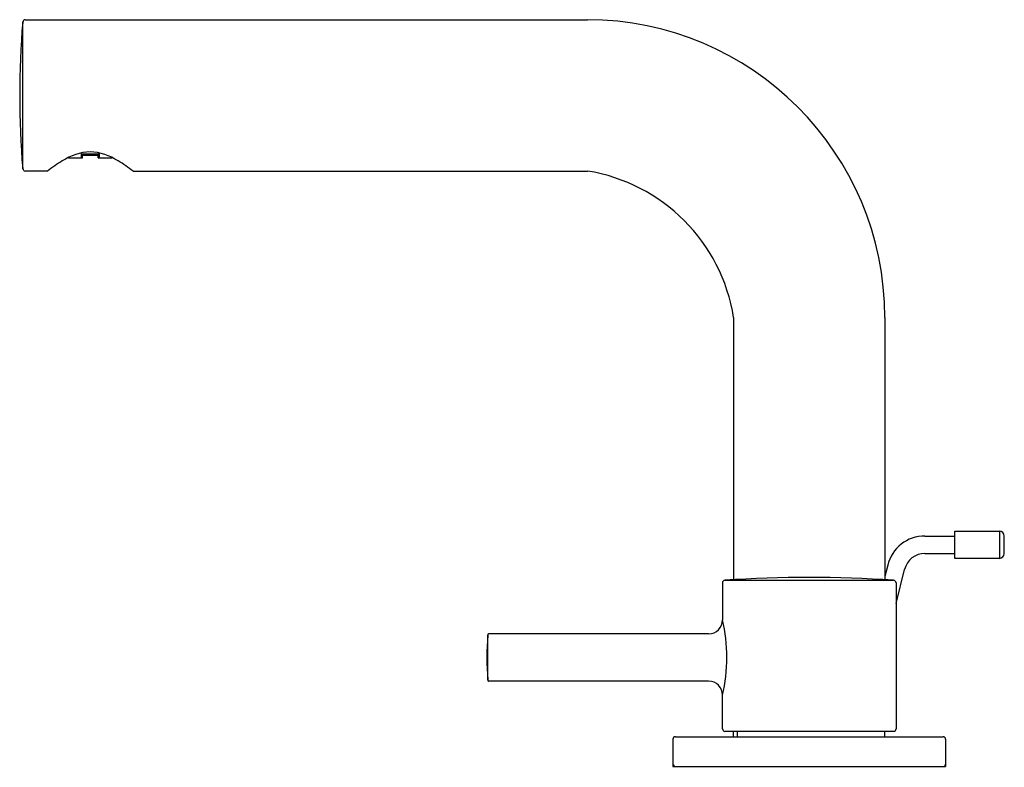
# Model space of a CAD drawing. Units: inches. Extents: x 4831.86 to 4839.68, y 247.2 to 253.13.
import ezdxf

# ---------------------------------------------------------------- set-up
doc = ezdxf.new("R2010")
doc.units = ezdxf.units.IN
doc.header["$LTSCALE"] = 0.64311
doc.header["$MEASUREMENT"] = 0
doc.layers.get('0').update_dxf_attribs({"color": 255, "linetype": 'CONTINUOUS'})
doc.layers.get('Defpoints').update_dxf_attribs({"linetype": 'CONTINUOUS'})
doc.styles.get("Standard").update_dxf_attribs({"font": 'txt', "width": 0.8})

msp = doc.modelspace()

# ---------------------------------------------------------------- linework, layer by layer
for p, q in [((4831.8883, 251.9454), (4831.8883, 253.1098)), ((4831.9079, 253.128), (4836.3713, 253.128)), ((4832.2516, 252.0354), (4832.2516, 252.0314)), ((4832.3548, 252.0314), (4832.3548, 252.0629)), ((4832.3548, 252.0629), (4832.4941, 252.0629)), ((4832.3623, 252.0314), (4832.3623, 252.0629)), ((4832.3623, 252.059), (4832.4867, 252.059)), ((4832.4867, 252.0511), (4832.3623, 252.0511)), ((4832.4867, 252.0314), (4832.4867, 252.0629)), ((4832.4941, 252.0629), (4832.4941, 252.0314)), ((4832.5974, 252.0314), (4832.5974, 252.0355)), ((4832.2516, 252.0314), (4832.3623, 252.0314)), ((4832.4867, 252.0314), (4832.5974, 252.0314)), ((4832.084, 251.9273), (4831.9073, 251.9273)), ((4832.765, 251.9273), (4836.3713, 251.9273)), ((4837.5328, 250.7658), (4837.5328, 248.6849)), ((4838.7335, 250.7656), (4838.7335, 248.6849)), ((4839.2881, 249.071), (4839.6425, 249.071)), ((4839.2881, 248.8545), (4839.2881, 249.071)), ((4839.6425, 249.071), (4839.6425, 248.8545)), ((4839.0519, 249.0316), (4839.2881, 249.0316)), ((4839.6818, 248.8938), (4839.6818, 249.0316)), ((4839.0519, 248.8938), (4839.2881, 248.8938)), ((4839.6425, 248.8545), (4839.2881, 248.8545)), ((4838.7559, 248.8003), (4838.7335, 248.7106)), ((4838.8221, 248.4963), (4838.8896, 248.767)), ((4837.4632, 248.6804), (4838.8022, 248.6804)), ((4837.4442, 248.6605), (4837.4442, 248.3674)), ((4838.8221, 248.6607), (4838.8221, 247.502)), ((4835.58, 247.8904), (4835.58, 248.246)), ((4837.3345, 248.2552), (4835.5898, 248.2552)), ((4837.3344, 247.8812), (4835.5899, 247.8812)), ((4837.4442, 247.502), (4837.4442, 247.769)), ((4837.0702, 247.4391), (4839.1961, 247.4391)), ((4837.4638, 247.4824), (4838.804, 247.4824)), ((4837.5328, 247.4391), (4837.5328, 247.4824)), ((4837.5623, 247.4391), (4837.5623, 247.4824)), ((4838.7335, 247.4391), (4838.7335, 247.4824)), ((4837.0505, 247.4194), (4837.0505, 247.2028)), ((4839.2158, 247.4194), (4839.2158, 247.2028)), ((4837.0505, 247.2028), (4839.2158, 247.2028))]:
    msp.add_line(p, q)
for centre, radius, start, end in [((4838.9592, 252.5276), 7.0948, 175.29312, 184.70665), ((4831.9106, 253.1054), 0.0227, 96.87379, 169.06945), ((4836.3696, 250.7641), 2.3639, 0.03864, 89.95844), ((4832.4487, 251.6354), 0.4459, 93.10365, 123.4572), ((4832.4004, 251.6354), 0.4459, 56.5428, 86.89635), ((4832.92, 250.817), 1.3899, 121.06608, 126.97824), ((4831.9353, 250.8268), 1.3782, 52.98586, 58.94645), ((4831.9105, 251.9496), 0.0225, 190.63026, 261.9742), ((4836.1514, 250.5459), 1.3988, 9.04422, 80.95551), ((4839.6425, 249.0316), 0.0394, 0, 90), ((4839.0501, 248.7288), 0.3028, 89.66334, 166.33666), ((4839.0519, 248.7265), 0.1673, 90, 166), ((4839.6425, 248.8938), 0.0394, 270, 0), ((4837.4643, 248.6603), 0.0202, 93.28459, 179.33223), ((4838.1327, 238.9351), 9.7683, 86.06983, 93.93017), ((4838.802, 248.6603), 0.0201, 1.04837, 89.33276), ((4837.3319, 248.3674), 0.1123, 271.33166, 359.9899), ((4836.1948, 248.0682), 1.2847, 346.53114, 13.46893), ((4838.2388, 248.0682), 2.6647, 176.17442, 183.82558), ((4835.6031, 248.2453), 0.0231, 166.81899, 178.17556), ((4835.5862, 248.2494), 0.00565, 94.34804, 168.16295), ((4835.5906, 248.2024), 0.0528, 90.82042, 95.29663), ((4835.6031, 247.8911), 0.0231, 181.82397, 193.18147), ((4835.5862, 247.887), 0.00565, 191.82907, 265.65994), ((4835.5909, 247.9382), 0.057, 264.78557, 268.95368), ((4837.3319, 247.7689), 0.1123, 0.03896, 88.70156), ((4837.4639, 247.502), 0.0197, 179.99035, 269.80018), ((4838.8023, 247.5021), 0.0198, 275.03613, 359.84353), ((4837.0702, 247.4194), 0.0197, 90.00593, 180), ((4839.1961, 247.4194), 0.0197, 360, 89.99407), ((4837.0731, 247.2255), 0.0228, 187.38834, 262.60859), ((4839.1955, 247.2232), 0.0204, 271.90297, 358.0941)]:
    msp.add_arc(centre, radius, start, end)

# ---------------------------------------------------------------- texts
at = {"layer": 'Defpoints'}
for tag, p, s in [('TRADENAME', (4838.1217, 247.1988), 'CUFF'), ('MODELNUMBER', (4838.1217, 247.2004), 'K-37305T-4'), ('PRODUCT', (4838.1217, 247.1971), 'BATHROOM SINK FAUCET')]:
    msp.add_attdef(tag, p, s, height=0.001, dxfattribs=at)

doc.saveas('drawing.dxf')
